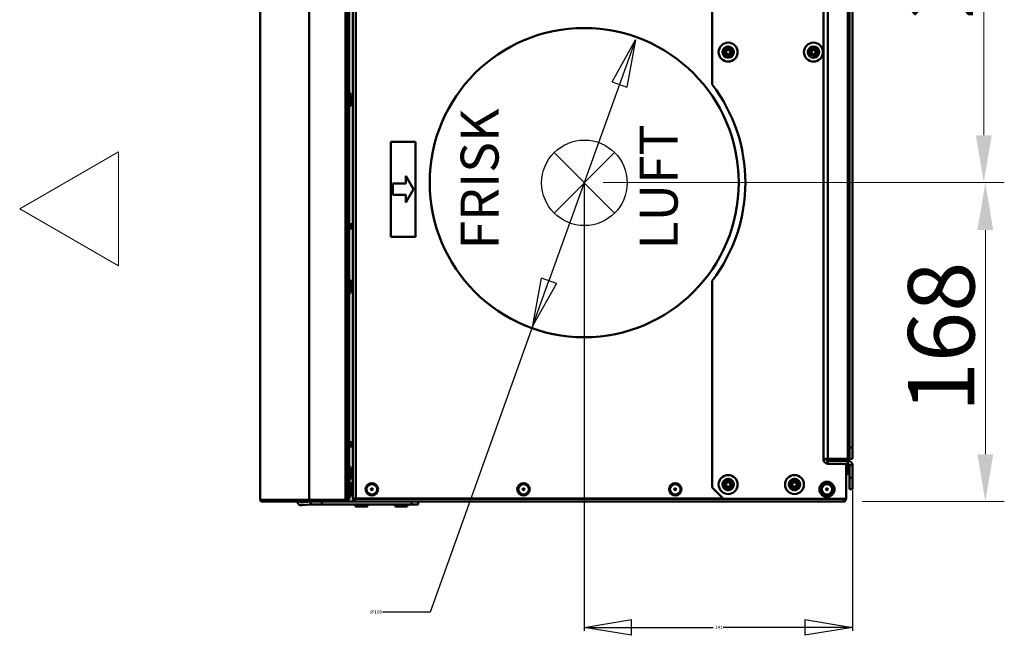
# Model space of a CAD drawing. Units: millimetres. Extents: x -4163 to 37, y 0 to 2970.
# Drawn here: x -1392 to -873, y 1792 to 2116 of the extents above; entities that cross this region are included whole.
import ezdxf

# ---------------------------------------------------------------- set-up
doc = ezdxf.new("R2010")
doc.units = ezdxf.units.MM
doc.header["$LTSCALE"] = 10
for name, color, linetype, lineweight in [('Dimensions(EnSy)', 7, 'Continuous', 5), ('Dimensions(Pyrox)', 7, 'Continuous', 25), ('kontur', 5, 'Continuous', 30), ('Symbols(Pyrox)', 7, 'Continuous', 25), ('Visible Edges(Pyrox)', 7, 'Continuous', 50), ('Visible Tangent Edges(Pyrox)', 7, 'Continuous', 50)]:
    doc.layers.add(name, color=color, linetype=linetype, lineweight=lineweight)
doc.styles.add('EnSy normal', font='arial.ttf')
doc.styles.add('Pyrox ttft-Pyrox', font='arial.ttf')
doc.styles.get("Standard").update_dxf_attribs({"font": 'arial.ttf'})
doc.dimstyles.new('EnSy', dxfattribs={"dimscale": 10, "dimtxt": 3.5, "dimasz": 2.5, "dimexe": 1, "dimexo": 1, "dimgap": 0.5, "dimtad": 1, "dimdec": 1, "dimrnd": 1e-08, "dimzin": 0, "dimtxsty": 'EnSy normal', "dimcen": 0.09, "dimdle": 10, "dimclrd": 7, "dimclre": 7, "dimclrt": 7, "dimazin": 0, "dimtfac": 1, "dimtmove": 0, "dimatfit": 3, "dimldrblk": 'Filled-1', "dimfxl": 1, "dimtolj": 1, "dimtzin": 0, "dimlwd": 9, "dimlwe": 9, "dimarcsym": 0})
doc.dimstyles.new('Pyrox', dxfattribs={"dimscale": 10, "dimtxt": 0.18, "dimasz": 2.5, "dimexe": 0.18, "dimexo": 0.0625, "dimgap": 0.09, "dimtad": 0, "dimtih": 1, "dimtoh": 1, "dimdec": 4, "dimzin": 0, "dimdsep": 46, "dimtxsty": 'Standard', "dimblk": 'CLOSED', "dimcen": 0.09, "dimadec": 0, "dimazin": 0, "dimtfac": 1, "dimtdec": 4, "dimtofl": 0, "dimtmove": 0, "dimatfit": 3, "dimfxl": 1, "dimtolj": 1, "dimtzin": 0, "dimarcsym": 0})

# ---------------------------------------------------------------- blocks, each defined once
blk = doc.blocks.new('*D27')
at = {"layer": 'Defpoints', "color": 0, "linetype": 'Continuous', "transparency": 16777216}
for p in [(-1094.78, 2280.26), (-884.07, 2280.26), (-1094.78, 2030.26)]:
    blk.add_point(p, dxfattribs=at)
at = {"layer": 'Dimensions(EnSy)', "color": 7, "linetype": 'Continuous', "lineweight": 9, "transparency": 16777216}
for p, q in [((-1084.78, 2280.26), (-874.07, 2280.26)), ((-884.07, 2055.26), (-884.07, 2255.26)), ((-1084.78, 2030.26), (-874.07, 2030.26))]:
    blk.add_line(p, q, dxfattribs=at)
at = {"layer": 'Dimensions(EnSy)', "color": 7, "linetype": 'Continuous', "transparency": 16777216}
for points in [[(-888.23, 2255.26), (-879.9, 2255.26), (-884.07, 2280.26)], [(-888.23, 2055.26), (-879.9, 2055.26), (-884.07, 2030.26)]]:
    blk.add_solid(points, dxfattribs=at)
at = {"layer": 'Dimensions(EnSy)', "color": 7, "linetype": 'Continuous', "lineweight": 9, "transparency": 16777216, "insert": (-924.81, 2116.36), "char_height": 35, "attachment_point": 1, "rotation": 90, "style": 'EnSy normal'}
blk.add_mtext('\\A1;250', dxfattribs=at)
blk = doc.blocks.new('Filled-1')
at = {"color": 0}
for p, q in [((0, 0), (-1, 0.174)), ((-1, 0.174), (-1, -0.174)), ((-1, 0), (0, 0)), ((-1, -0.174), (0, 0))]:
    blk.add_line(p, q, dxfattribs=at)
at = {"color": 0, "flags": 128}
blk.add_lwpolyline([(-1, -0.174), (0, 0), (-1, 0.174), (-1, -0.174)], dxfattribs=at)
at = {"color": 0}
blk.add_solid([(-1, -0.174), (0, 0), (-1, 0.174), (-1, -0.174)], dxfattribs=at)
blk = doc.blocks.new('*D28')
at = {"layer": 'Defpoints', "color": 0, "linetype": 'Continuous', "transparency": 16777216}
for p in [(-1094.78, 2030.26), (-958.28, 1862.06), (-883.26, 1862.06)]:
    blk.add_point(p, dxfattribs=at)
at = {"layer": 'Dimensions(EnSy)', "color": 7, "linetype": 'Continuous', "lineweight": 9, "transparency": 16777216}
for p, q in [((-1084.78, 2030.26), (-873.26, 2030.26)), ((-883.26, 2005.26), (-883.26, 1887.06)), ((-948.28, 1862.06), (-873.26, 1862.06))]:
    blk.add_line(p, q, dxfattribs=at)
at = {"layer": 'Dimensions(EnSy)', "color": 7, "linetype": 'Continuous', "transparency": 16777216}
for points in [[(-887.42, 2005.26), (-879.09, 2005.26), (-883.26, 2030.26)], [(-887.42, 1887.06), (-879.09, 1887.06), (-883.26, 1862.06)]]:
    blk.add_solid(points, dxfattribs=at)
at = {"layer": 'Dimensions(EnSy)', "color": 7, "linetype": 'Continuous', "lineweight": 9, "transparency": 16777216, "insert": (-924, 1909.11), "char_height": 35, "attachment_point": 1, "rotation": 90, "style": 'EnSy normal'}
blk.add_mtext('\\A1;168', dxfattribs=at)
blk = doc.blocks.new('_Closed')
at = {"color": 0, "linetype": 'ByBlock', "lineweight": -2}
for p, q in [((-1, 0.167), (0, 0)), ((-1, 0.167), (-1, -0.167)), ((0, 0), (-1, -0.167)), ((0, 0), (-1, 0))]:
    blk.add_line(p, q, dxfattribs=at)
blk = doc.blocks.new('*D30')
at = {"layer": 'Defpoints', "color": 0, "linetype": 'Continuous', "transparency": 16777216}
for p in [(-1094.78, 2030.26), (-953.39, 1868.58), (-1094.78, 1795.76)]:
    blk.add_point(p, dxfattribs=at)
at = {"layer": 'Dimensions(Pyrox)', "color": 0, "linetype": 'Continuous', "lineweight": -2, "transparency": 16777216}
for p, q in [((-1094.78, 2029.63), (-1094.78, 1793.96)), ((-953.39, 1867.96), (-953.39, 1793.96)), ((-1069.78, 1795.76), (-1026.71, 1795.76)), ((-978.39, 1795.76), (-1021.45, 1795.76))]:
    blk.add_line(p, q, dxfattribs=at)
at = {"layer": 'Dimensions(Pyrox)', "color": 0, "linetype": 'Continuous', "lineweight": -2, "transparency": 16777216, "xscale": 25, "yscale": 25, "zscale": 25, "rotation": 180}
blk.add_blockref('_Closed', (-1094.78, 1795.76), dxfattribs=at)
at = {"layer": 'Dimensions(Pyrox)', "color": 0, "linetype": 'Continuous', "lineweight": -2, "transparency": 16777216, "xscale": 25, "yscale": 25, "zscale": 25}
blk.add_blockref('_Closed', (-953.39, 1795.76), dxfattribs=at)
at = {"layer": 'Dimensions(Pyrox)', "color": 0, "linetype": 'Continuous', "lineweight": 18, "transparency": 16777216, "insert": (-1025.81, 1796.66), "char_height": 1.8, "attachment_point": 1}
blk.add_mtext('\\A1;141', dxfattribs=at)
blk = doc.blocks.new('*D32')
at = {"layer": 'Defpoints', "color": 0, "linetype": 'Continuous', "transparency": 16777216}
for p in [(-1067.74, 2105.55), (-1121.82, 1954.97)]:
    blk.add_point(p, dxfattribs=at)
at = {"layer": 'Dimensions(Pyrox)', "color": 0, "linetype": 'Continuous', "lineweight": -2, "transparency": 16777216}
for p, q in [((-1076.19, 2082.02), (-1113.37, 1978.5)), ((-1121.82, 1954.97), (-1176.1, 1803.86)), ((-1176.1, 1803.86), (-1201.1, 1803.86))]:
    blk.add_line(p, q, dxfattribs=at)
at = {"layer": 'Dimensions(Pyrox)', "color": 0, "linetype": 'Continuous', "lineweight": -2, "transparency": 16777216, "xscale": 25, "yscale": 25, "zscale": 25}
for p, rotation in [((-1067.74, 2105.55), 70.24243438854272), ((-1121.82, 1954.97), 250.2424343885427)]:
    blk.add_blockref('_Closed', p, dxfattribs=dict(at, rotation=rotation))
at = {"layer": 'Dimensions(Pyrox)', "color": 0, "linetype": 'Continuous', "lineweight": 18, "transparency": 16777216, "insert": (-1207.93, 1804.83), "char_height": 1.8, "attachment_point": 1}
blk.add_mtext('\\A1;∅160', dxfattribs=at)

msp = doc.modelspace()

# ---------------------------------------------------------------- linework, layer by layer
for p, q in [((-1078.74, 2046.08), (-1110.64, 2014.19)), ((-1078.74, 2014.19), (-1110.64, 2046.08))]:
    msp.add_line(p, q)
msp.add_circle((-1094.69, 2030.14), 22.55)
at = {"layer": 'kontur', "color": 0, "lineweight": 13}
msp.add_lwpolyline([(-1392.48, 2016.37), (-1340.4, 1986.3), (-1340.4, 2046.44)], close=True, dxfattribs=at)
at = {"layer": 'Visible Edges(Pyrox)'}
for p, q in [((-1265.68, 2381.41), (-1265.68, 1863.06)), ((-1219.68, 1863.13), (-1219.68, 2381.34)), ((-1216.78, 2379.32), (-1216.78, 1865.2)), ((-1219.68, 1866.59), (-1219.68, 2377.87)), ((-1218.78, 2377.87), (-1218.78, 1866.59)), ((-968.69, 2360.13), (-968.69, 1884.38)), ((-954.89, 2353.87), (-954.89, 1890.65)), ((-953.39, 2353.87), (-953.39, 1890.65)), ((-1027.39, 2228.46), (-1027.39, 2082.06)), ((-1019.89, 2099.58), (-1020.89, 2099.58)), ((-1020.89, 2098.58), (-1019.89, 2098.58)), ((-1019.39, 2101.08), (-1019.39, 2100.08)), ((-1019.39, 2098.08), (-1019.39, 2097.08)), ((-1018.39, 2100.08), (-1018.39, 2101.08)), ((-1018.39, 2097.08), (-1018.39, 2098.08)), ((-1016.89, 2099.58), (-1017.89, 2099.58)), ((-1017.89, 2098.58), (-1016.89, 2098.58)), ((-975, 2099.14), (-975.92, 2098.74)), ((-975.52, 2097.83), (-974.6, 2098.23)), ((-975.15, 2100.72), (-974.75, 2099.8)), ((-973.83, 2100.2), (-974.23, 2101.12)), ((-973.95, 2097.97), (-973.54, 2097.05)), ((-972.25, 2100.34), (-973.17, 2099.94)), ((-972.63, 2097.45), (-973.03, 2098.37)), ((-972.77, 2099.03), (-971.85, 2099.43)), ((-1217.78, 2071.18), (-1217.78, 2076.74)), ((-1183.78, 2051.76), (-1196.78, 2051.76)), ((-1196.78, 2051.76), (-1196.78, 2001.76)), ((-1183.78, 2001.76), (-1183.78, 2051.76)), ((-1188.78, 2033.76), (-1188.78, 2029.76)), ((-1184.78, 2026.76), (-1188.78, 2033.76)), ((-1188.78, 2029.76), (-1195.78, 2029.76)), ((-1195.78, 2029.76), (-1195.78, 2023.76)), ((-1188.78, 2019.76), (-1184.78, 2026.76)), ((-1195.78, 2023.76), (-1188.78, 2023.76)), ((-1188.78, 2023.76), (-1188.78, 2019.76)), ((-1217.78, 2008.96), (-1217.78, 2005.56)), ((-1196.78, 2001.76), (-1183.78, 2001.76)), ((-1027.39, 1978.46), (-1027.39, 1869.58)), ((-1217.78, 1972.68), (-1217.78, 1978.24)), ((-1217.78, 1893.96), (-1217.78, 1890.56)), ((-954.89, 1884.65), (-954.89, 1890.65)), ((-954.89, 1890.65), (-953.39, 1890.65)), ((-953.39, 1890.65), (-953.39, 1884.65)), ((-1217.78, 1874.18), (-1217.78, 1879.74)), ((-967.19, 1884.38), (-968.69, 1884.38)), ((-967.19, 1883.93), (-967.19, 1884.51)), ((-958.19, 1883.93), (-967.19, 1883.93)), ((-966.39, 1884.65), (-955.69, 1884.65)), ((-966.39, 1883.58), (-955.69, 1883.58)), ((-966.39, 1883.58), (-966.39, 1882.08)), ((-955.69, 1882.08), (-966.39, 1882.08)), ((-958.19, 1883.93), (-958.19, 1884.65)), ((-956.69, 1883.58), (-956.69, 1884.65)), ((-956.69, 1863.58), (-956.69, 1882.08)), ((-955.78, 1876.78), (-955.78, 1882.08)), ((-954.89, 1884.65), (-955.69, 1884.65)), ((-953.39, 1884.65), (-954.89, 1884.65)), ((-954.89, 1874.58), (-954.89, 1881.28)), ((-953.39, 1881.28), (-953.39, 1874.58)), ((-1216.78, 1864.06), (-1216.78, 1878.72)), ((-954.89, 1868.58), (-954.89, 1874.58)), ((-954.89, 1874.58), (-953.39, 1874.58)), ((-953.39, 1874.58), (-953.39, 1868.58)), ((-1216.78, 1872.06), (-1218.78, 1872.06)), ((-1217.78, 1865.28), (-1217.78, 1870.84)), ((-1027.39, 1869.58), (-1021.39, 1863.58)), ((-1019.89, 1871.58), (-1020.89, 1871.58)), ((-1020.89, 1870.58), (-1019.89, 1870.58)), ((-1019.39, 1873.08), (-1019.39, 1872.08)), ((-1019.39, 1870.08), (-1019.39, 1869.08)), ((-1018.39, 1872.08), (-1018.39, 1873.08)), ((-1018.39, 1869.08), (-1018.39, 1870.08)), ((-1016.89, 1871.58), (-1017.89, 1871.58)), ((-1017.89, 1870.58), (-1016.89, 1870.58)), ((-984.89, 1871.58), (-985.89, 1871.58)), ((-985.89, 1870.58), (-984.89, 1870.58)), ((-984.39, 1873.08), (-984.39, 1872.08)), ((-984.39, 1870.08), (-984.39, 1869.08)), ((-983.39, 1872.08), (-983.39, 1873.08)), ((-983.39, 1869.08), (-983.39, 1870.08)), ((-981.89, 1871.58), (-982.89, 1871.58)), ((-982.89, 1870.58), (-981.89, 1870.58)), ((-1219.68, 1866.59), (-1218.78, 1866.59)), ((-1218.78, 1866.59), (-1218.78, 1863.06)), ((-1216.64, 1864.06), (-1216.78, 1864.06)), ((-1216.78, 1863.56), (-1216.78, 1864.06)), ((-953.39, 1868.58), (-954.89, 1868.58)), ((-1239.78, 1863.06), (-1265.68, 1863.06)), ((-1264.68, 1862.96), (-1264.68, 1862.06)), ((-1239.68, 1862.96), (-1264.68, 1862.96)), ((-1264.68, 1862.06), (-1239.68, 1862.06)), ((-1246.26, 1863.06), (-1246.25, 1862.96)), ((-1244.74, 1862.96), (-1244.75, 1863.06)), ((-1239.21, 1862.05), (-1243.83, 1861.65)), ((-1243.7, 1860.15), (-1239.08, 1860.56)), ((-1239.78, 1863.06), (-1220.68, 1863.06)), ((-1239.68, 1862.96), (-1220.68, 1862.96)), ((-1220.68, 1862.06), (-1239.68, 1862.06)), ((-1239.04, 1860.56), (-1239.11, 1862.06)), ((-1239.01, 1861.22), (-1239.01, 1862.06)), ((-1239.01, 1860.56), (-1239.01, 1861.22)), ((-1233.07, 1860.56), (-1239.01, 1860.56)), ((-1233.07, 1862.06), (-1233.07, 1860.56)), ((-1185.81, 1860.56), (-1233.07, 1860.56)), ((-1220.68, 1862.96), (-1220.68, 1862.06)), ((-1220.68, 1862.06), (-1215.28, 1862.06)), ((-1220.58, 1863.06), (-1220.58, 1863.06)), ((-1220.58, 1863.06), (-1220.57, 1863.06)), ((-1220.57, 1863.06), (-1219.68, 1863.06)), ((-1219.68, 1863.13), (-1219.68, 1863.06)), ((-1218.78, 1863.06), (-1219.68, 1863.06)), ((-1216.08, 1863.56), (-1216.78, 1863.56)), ((-1216.55, 1863.76), (-1215.28, 1863.76)), ((-1216.08, 1863.76), (-1216.08, 1863.56)), ((-1216.01, 1863.76), (-1216.01, 1863.56)), ((-1215.28, 1863.76), (-1021.56, 1863.76)), ((-1215.28, 1862.06), (-958.28, 1862.06)), ((-1215.06, 1859.56), (-1209.5, 1859.56)), ((-1194.06, 1859.56), (-1188.5, 1859.56)), ((-1185.81, 1860.56), (-1185.81, 1862.06)), ((-1182.28, 1860.56), (-1185.81, 1860.56)), ((-1182.28, 1862.06), (-1182.28, 1860.56)), ((-1021.39, 1863.58), (-956.69, 1863.58)), ((-957.55, 1863.58), (-957.55, 1863.56)), ((-957.48, 1863.56), (-957.48, 1863.58)), ((-956.78, 1863.56), (-957.48, 1863.56)), ((-956.78, 1863.58), (-956.78, 1863.56))]:
    msp.add_line(p, q, dxfattribs=at)
for centre, radius in [((-1094.78, 2030.26), 81.5), ((-1018.89, 2099.08), 5), ((-973.89, 2099.08), 5), ((-1018.89, 1871.08), 5), ((-983.89, 1871.08), 5), ((-1206.78, 1868.56), 3.28), ((-1126.78, 1868.56), 3.28), ((-1046.78, 1868.56), 3.28), ((-966.78, 1868.56), 4), ((-966.78, 1868.56), 3.28), ((-1206.78, 1868.56), 0.5), ((-1126.78, 1868.56), 0.5), ((-1046.78, 1868.56), 0.5), ((-966.78, 1868.56), 0.5)]:
    msp.add_circle(centre, radius, dxfattribs=at)
for centre, radius, start, end in [((-1020.89, 2099.08), 0.5, 90, 270), ((-1019.89, 2100.08), 0.5, 270, 0), ((-1019.89, 2098.08), 0.5, 0, 90), ((-1018.89, 2101.08), 0.5, 0, 180), ((-1017.89, 2100.08), 0.5, 180, 270), ((-1017.89, 2098.08), 0.5, 90, 180), ((-1016.89, 2099.08), 0.5, 270, 90), ((-975.72, 2098.28), 0.5, 113.5945, 293.5945), ((-974.69, 2100.92), 0.5, 23.5945, 203.5945), ((-975.2, 2099.6), 0.5, 293.5945, 23.5945), ((-974.4, 2097.77), 0.5, 23.5945, 113.5945), ((-973.37, 2100.4), 0.5, 203.5945, 293.5945), ((-972.57, 2098.57), 0.5, 113.5945, 203.5945), ((-972.05, 2099.88), 0.5, 293.5945, 113.5945), ((-1018.89, 2097.08), 0.5, 180, 0), ((-973.09, 2097.25), 0.5, 203.5945, 23.5945), ((-1218.28, 2076.74), 0.5, 0, 180), ((-1094.78, 2030.26), 85, 322.4524, 37.5476), ((-1218.28, 2071.18), 0.5, 180, 0), ((-1218.28, 1978.24), 0.5, 0, 180), ((-1218.28, 1972.68), 0.5, 180, 0), ((-1218.28, 1879.74), 0.5, 0, 180), ((-955.69, 1881.28), 2.3, 0, 90), ((-955.69, 1881.28), 0.8, 0, 90), ((-956.28, 1876.78), 0.5, 215.3554, 0), ((-1218.28, 1874.18), 0.5, 180, 0), ((-1218.28, 1870.84), 0.5, 0, 180), ((-1020.89, 1871.08), 0.5, 90, 270), ((-1019.89, 1872.08), 0.5, 270, 0), ((-1019.89, 1870.08), 0.5, 0, 90), ((-1018.89, 1873.08), 0.5, 0, 180), ((-1017.89, 1872.08), 0.5, 180, 270), ((-1017.89, 1870.08), 0.5, 90, 180), ((-1016.89, 1871.08), 0.5, 270, 90), ((-985.89, 1871.08), 0.5, 90, 270), ((-984.89, 1872.08), 0.5, 270, 0), ((-984.89, 1870.08), 0.5, 0, 90), ((-983.89, 1873.08), 0.5, 0, 180), ((-982.89, 1872.08), 0.5, 180, 270), ((-982.89, 1870.08), 0.5, 90, 180), ((-981.89, 1871.08), 0.5, 270, 90), ((-1218.28, 1865.28), 0.5, 180, 0), ((-1018.89, 1869.08), 0.5, 180, 0), ((-983.89, 1869.08), 0.5, 180, 0), ((-1264.68, 1863.06), 1, 180, 270), ((-1264.68, 1863.06), 0.1, 180, 270), ((-1243.9, 1862.44), 2.3, 189.6154, 275), ((-1243.9, 1862.44), 0.8, 208.6999, 275), ((-1239.01, 1859.76), 2.3, 92.5, 95), ((-1239.01, 1859.76), 0.8, 92.5, 95), ((-1215.06, 1860.06), 0.5, 90, 270), ((-1209.5, 1860.06), 0.5, 270, 90), ((-1194.06, 1860.06), 0.5, 90, 270), ((-1188.5, 1860.06), 0.5, 270, 90)]:
    msp.add_arc(centre, radius, start, end, dxfattribs=at)
at = {"layer": 'Visible Edges(Pyrox)', "extrusion": (0, 0, -1)}
msp.add_ellipse((-1215.28, 1865.2), major_axis=(0, 2.7), ratio=0.556522, start_param=4.149853, end_param=4.712389, dxfattribs=at)
at = {"layer": 'Visible Edges(Pyrox)'}
for points, knots in [([(-968.69, 1884.38), (-968.69, 1884.45), (-968.14, 1884.51), (-967.35, 1884.57), (-967.05, 1884.6), (-966.72, 1884.62), (-966.39, 1884.65)], [0, 0, 0, 0, 1.137023, 1.137023, 1.137023, 1.570796, 1.570796, 1.570796, 1.570796]), ([(-966.39, 1882.08), (-967.26, 1882.08), (-968.11, 1882.63), (-968.47, 1883.42), (-968.61, 1883.72), (-968.69, 1884.05), (-968.69, 1884.38)], [0, 0, 0, 0, 1.137023, 1.137023, 1.137023, 1.570796, 1.570796, 1.570796, 1.570796]), ([(-967.04, 1883.94), (-966.91, 1883.75), (-966.69, 1883.61), (-966.46, 1883.59), (-966.44, 1883.59), (-966.41, 1883.58), (-966.39, 1883.58)], [0.5974064, 0.5974064, 0.5974064, 0.5974064, 1.4805688, 1.4805688, 1.4805688, 1.5707963, 1.5707963, 1.5707963, 1.5707963]), ([(-1239.01, 1862.06), (-1239.02, 1862.06), (-1239.04, 1862.06), (-1239.07, 1862.06), (-1239.09, 1862.06), (-1239.11, 1862.06)], [0, 0, 0, 0, 0.00594348, 0.00594348, 0.01188695, 0.01188695, 0.01188695, 0.01188695]), ([(-1239.04, 1860.56), (-1239.04, 1860.56), (-1239.03, 1860.56), (-1239.02, 1860.56), (-1239.01, 1860.56), (-1239.01, 1860.56)], [0, 0, 0, 0, 0.003632093, 0.003632093, 0.007264186, 0.007264186, 0.007264186, 0.007264186]), ([(-1220.68, 1863.06), (-1220.21, 1863.08), (-1219.77, 1863.1), (-1219.69, 1863.12), (-1219.68, 1863.12), (-1219.68, 1863.13), (-1219.68, 1863.13)], [0, 0, 0, 0, 1.400236, 1.400236, 1.400236, 1.570796, 1.570796, 1.570796, 1.570796]), ([(-1219.68, 1863.06), (-1219.68, 1862.59), (-1220.05, 1862.15), (-1220.51, 1862.07), (-1220.57, 1862.06), (-1220.62, 1862.06), (-1220.68, 1862.06)], [0, 0, 0, 0, 1.400236, 1.400236, 1.400236, 1.570796, 1.570796, 1.570796, 1.570796]), ([(-1216.66, 1862.97), (-1216.5, 1862.6), (-1216.18, 1862.29), (-1215.79, 1862.15), (-1215.63, 1862.09), (-1215.45, 1862.06), (-1215.28, 1862.06)], [-0.7434566, -0.7434566, -0.7434566, -0.7434566, -0.2229997, -0.2229997, -0.2229997, 0, 0, 0, 0]), ([(-1215.82, 1862.98), (-1215.95, 1863.1), (-1216.05, 1863.27), (-1216.07, 1863.45), (-1216.08, 1863.48), (-1216.08, 1863.52), (-1216.08, 1863.56)], [0.4740842, 0.4740842, 0.4740842, 0.4740842, 0.9092253, 0.9092253, 0.9092253, 1, 1, 1, 1]), ([(-1216.01, 1863.56), (-1215.82, 1862.95), (-1215.63, 1862.36), (-1215.44, 1862.15), (-1215.39, 1862.09), (-1215.33, 1862.06), (-1215.28, 1862.06)], [-1, -1, -1, -1, -0.223, -0.223, -0.223, 0, 0, 0, 0]), ([(-956.78, 1863.56), (-956.78, 1862.95), (-957.19, 1862.36), (-957.76, 1862.15), (-957.93, 1862.09), (-958.1, 1862.06), (-958.28, 1862.06)], [-1, -1, -1, -1, -0.2229997, -0.2229997, -0.2229997, 0, 0, 0, 0]), ([(-957.74, 1862.97), (-957.86, 1862.6), (-957.99, 1862.29), (-958.12, 1862.15), (-958.17, 1862.09), (-958.23, 1862.06), (-958.28, 1862.06)], [-0.7434566, -0.7434566, -0.7434566, -0.7434566, -0.2229997, -0.2229997, -0.2229997, 0, 0, 0, 0]), ([(-957.74, 1862.98), (-957.61, 1863.1), (-957.51, 1863.27), (-957.49, 1863.45), (-957.48, 1863.48), (-957.48, 1863.52), (-957.48, 1863.56)], [0.4740842, 0.4740842, 0.4740842, 0.4740842, 0.9092253, 0.9092253, 0.9092253, 1, 1, 1, 1])]:
    msp.add_open_spline(points, degree=3, knots=knots, dxfattribs=at)
for points in [[(-1220.68, 1862.96), (-1220.63, 1862.96), (-1220.58, 1863.01), (-1220.58, 1863.06)], [(-1216.78, 1863.56), (-1216.78, 1863.36), (-1216.74, 1863.16), (-1216.66, 1862.97)], [(-957.55, 1863.56), (-957.61, 1863.36), (-957.67, 1863.16), (-957.74, 1862.97)]]:
    msp.add_open_spline(points, degree=3, dxfattribs=at)
at = {"layer": 'Visible Tangent Edges(Pyrox)'}
for p, q in [((-1239.78, 1863.06), (-1239.78, 2381.41)), ((-1220.68, 1863.06), (-1220.68, 2381.41)), ((-1215.28, 1863.76), (-1215.28, 2380.76)), ((-966.39, 1884.65), (-966.39, 2359.87)), ((-955.69, 1884.65), (-955.69, 2359.87)), ((-1020.89, 2100.08), (-1019.89, 2100.08)), ((-1020.89, 2100.08), (-1020.89, 2099.58)), ((-1020.89, 2098.08), (-1020.89, 2098.58)), ((-1019.89, 2098.08), (-1020.89, 2098.08)), ((-1019.89, 2100.08), (-1019.89, 2101.08)), ((-1019.89, 2101.08), (-1019.39, 2101.08)), ((-1019.89, 2099.58), (-1019.89, 2100.08)), ((-1019.89, 2100.08), (-1019.39, 2100.08)), ((-1019.89, 2098.08), (-1019.89, 2098.58)), ((-1019.89, 2097.08), (-1019.89, 2098.08)), ((-1019.39, 2098.08), (-1019.89, 2098.08)), ((-1017.89, 2101.08), (-1018.39, 2101.08)), ((-1018.39, 2100.08), (-1017.89, 2100.08)), ((-1017.89, 2098.08), (-1018.39, 2098.08)), ((-1017.89, 2101.08), (-1017.89, 2100.08)), ((-1017.89, 2100.08), (-1016.89, 2100.08)), ((-1017.89, 2100.08), (-1017.89, 2099.58)), ((-1017.89, 2098.58), (-1017.89, 2098.08)), ((-1017.89, 2098.08), (-1017.89, 2097.08)), ((-1016.89, 2098.08), (-1017.89, 2098.08)), ((-1016.89, 2099.58), (-1016.89, 2100.08)), ((-1016.89, 2098.58), (-1016.89, 2098.08)), ((-976.12, 2099.2), (-975.2, 2099.6)), ((-975.92, 2098.74), (-976.12, 2099.2)), ((-975.6, 2100.52), (-975.15, 2100.72)), ((-975.2, 2099.6), (-975.6, 2100.52)), ((-975.52, 2097.83), (-975.32, 2097.37)), ((-974.4, 2097.77), (-975.32, 2097.37)), ((-975.2, 2099.6), (-974.75, 2099.8)), ((-975, 2099.14), (-975.2, 2099.6)), ((-974.4, 2097.77), (-974.6, 2098.23)), ((-973.95, 2097.97), (-974.4, 2097.77)), ((-974, 2096.85), (-974.4, 2097.77)), ((-973.77, 2101.32), (-974.23, 2101.12)), ((-973.83, 2100.2), (-973.37, 2100.4)), ((-973.77, 2101.32), (-973.37, 2100.4)), ((-973.37, 2100.4), (-972.45, 2100.8)), ((-973.37, 2100.4), (-973.17, 2099.94)), ((-972.57, 2098.57), (-973.03, 2098.37)), ((-972.77, 2099.03), (-972.57, 2098.57)), ((-971.65, 2098.97), (-972.57, 2098.57)), ((-972.57, 2098.57), (-972.17, 2097.65)), ((-972.45, 2100.8), (-972.25, 2100.34)), ((-971.65, 2098.97), (-971.85, 2099.43)), ((-1019.39, 2097.08), (-1019.89, 2097.08)), ((-1018.39, 2097.08), (-1017.89, 2097.08)), ((-973.54, 2097.05), (-974, 2096.85)), ((-972.63, 2097.45), (-972.17, 2097.65)), ((-955.69, 1883.58), (-955.69, 1882.08)), ((-954.89, 1881.28), (-953.39, 1881.28)), ((-1020.89, 1872.08), (-1019.89, 1872.08)), ((-1020.89, 1872.08), (-1020.89, 1871.58)), ((-1020.89, 1870.08), (-1020.89, 1870.58)), ((-1019.89, 1870.08), (-1020.89, 1870.08)), ((-1019.89, 1872.08), (-1019.89, 1873.08)), ((-1019.89, 1873.08), (-1019.39, 1873.08)), ((-1019.89, 1871.58), (-1019.89, 1872.08)), ((-1019.89, 1872.08), (-1019.39, 1872.08)), ((-1019.89, 1870.08), (-1019.89, 1870.58)), ((-1019.89, 1869.08), (-1019.89, 1870.08)), ((-1019.39, 1870.08), (-1019.89, 1870.08)), ((-1017.89, 1873.08), (-1018.39, 1873.08)), ((-1018.39, 1872.08), (-1017.89, 1872.08)), ((-1017.89, 1870.08), (-1018.39, 1870.08)), ((-1017.89, 1873.08), (-1017.89, 1872.08)), ((-1017.89, 1872.08), (-1016.89, 1872.08)), ((-1017.89, 1872.08), (-1017.89, 1871.58)), ((-1017.89, 1870.58), (-1017.89, 1870.08)), ((-1017.89, 1870.08), (-1017.89, 1869.08)), ((-1016.89, 1870.08), (-1017.89, 1870.08)), ((-1016.89, 1871.58), (-1016.89, 1872.08)), ((-1016.89, 1870.58), (-1016.89, 1870.08)), ((-985.89, 1872.08), (-984.89, 1872.08)), ((-985.89, 1872.08), (-985.89, 1871.58)), ((-985.89, 1870.08), (-985.89, 1870.58)), ((-984.89, 1870.08), (-985.89, 1870.08)), ((-984.89, 1872.08), (-984.89, 1873.08)), ((-984.89, 1873.08), (-984.39, 1873.08)), ((-984.89, 1871.58), (-984.89, 1872.08)), ((-984.89, 1872.08), (-984.39, 1872.08)), ((-984.89, 1870.08), (-984.89, 1870.58)), ((-984.89, 1869.08), (-984.89, 1870.08)), ((-984.39, 1870.08), (-984.89, 1870.08)), ((-982.89, 1873.08), (-983.39, 1873.08)), ((-983.39, 1872.08), (-982.89, 1872.08)), ((-982.89, 1870.08), (-983.39, 1870.08)), ((-982.89, 1873.08), (-982.89, 1872.08)), ((-982.89, 1872.08), (-981.89, 1872.08)), ((-982.89, 1872.08), (-982.89, 1871.58)), ((-982.89, 1870.58), (-982.89, 1870.08)), ((-982.89, 1870.08), (-982.89, 1869.08)), ((-981.89, 1870.08), (-982.89, 1870.08)), ((-981.89, 1871.58), (-981.89, 1872.08)), ((-981.89, 1870.58), (-981.89, 1870.08)), ((-1019.39, 1869.08), (-1019.89, 1869.08)), ((-1018.39, 1869.08), (-1017.89, 1869.08)), ((-984.39, 1869.08), (-984.89, 1869.08)), ((-983.39, 1869.08), (-982.89, 1869.08)), ((-1239.68, 1862.96), (-1239.68, 1862.06)), ((-1239.21, 1862.05), (-1239.08, 1860.56)), ((-957.55, 1863.56), (-1216.01, 1863.56))]:
    msp.add_line(p, q, dxfattribs=at)
for centre in [(-1206.78, 1868.56), (-1126.78, 1868.56), (-1046.78, 1868.56), (-966.78, 1868.56)]:
    msp.add_circle(centre, 2.78, dxfattribs=at)
for centre, radius, start, end in [((-1018.89, 2099.08), 3, 90, 180), ((-1020.89, 2099.08), 1, 90, 180), ((-1018.89, 2099.08), 3, 180, 270), ((-1020.89, 2099.08), 1, 180, 270), ((-1018.89, 2101.08), 1, 90, 180), ((-1018.89, 2099.08), 3, 0, 90), ((-1018.89, 2101.08), 1, 0, 90), ((-1018.89, 2099.08), 3, 270, 0), ((-1016.89, 2099.08), 1, 0, 90), ((-1016.89, 2099.08), 1, 270, 0), ((-973.89, 2099.08), 3, 113.5945, 203.5945), ((-975.72, 2098.28), 1, 113.5945, 203.5945), ((-973.89, 2099.08), 3, 203.5945, 293.5945), ((-975.72, 2098.28), 1, 203.5945, 293.5945), ((-974.69, 2100.92), 1, 113.5945, 203.5945), ((-973.89, 2099.08), 3, 23.5945, 113.5945), ((-974.69, 2100.92), 1, 23.5945, 113.5945), ((-973.89, 2099.08), 3, 293.5945, 23.5945), ((-972.05, 2099.88), 1, 23.5945, 113.5945), ((-972.05, 2099.88), 1, 293.5945, 23.5945), ((-1018.89, 2097.08), 1, 180, 270), ((-1018.89, 2097.08), 1, 270, 0), ((-973.09, 2097.25), 1, 203.5945, 293.5945), ((-973.09, 2097.25), 1, 293.5945, 23.5945), ((-1018.89, 1871.08), 3, 90, 180), ((-1020.89, 1871.08), 1, 90, 180), ((-1018.89, 1871.08), 3, 180, 270), ((-1020.89, 1871.08), 1, 180, 270), ((-1018.89, 1873.08), 1, 90, 180), ((-1018.89, 1871.08), 3, 0, 90), ((-1018.89, 1873.08), 1, 0, 90), ((-1018.89, 1871.08), 3, 270, 0), ((-1016.89, 1871.08), 1, 0, 90), ((-1016.89, 1871.08), 1, 270, 0), ((-983.89, 1871.08), 3, 90, 180), ((-985.89, 1871.08), 1, 90, 180), ((-983.89, 1871.08), 3, 180, 270), ((-985.89, 1871.08), 1, 180, 270), ((-983.89, 1873.08), 1, 90, 180), ((-983.89, 1871.08), 3, 0, 90), ((-983.89, 1873.08), 1, 0, 90), ((-983.89, 1871.08), 3, 270, 0), ((-981.89, 1871.08), 1, 0, 90), ((-981.89, 1871.08), 1, 270, 0), ((-1018.89, 1869.08), 1, 180, 270), ((-1018.89, 1869.08), 1, 270, 0), ((-983.89, 1869.08), 1, 180, 270), ((-983.89, 1869.08), 1, 270, 0)]:
    msp.add_arc(centre, radius, start, end, dxfattribs=at)
msp.add_open_spline([(-1215.76, 1862.8), (-1215.79, 1862.81), (-1215.81, 1862.81), (-1215.97, 1862.84), (-1216.1, 1862.87), (-1216.38, 1862.92), (-1216.52, 1862.95), (-1216.66, 1862.97)], degree=3, knots=[-0.09697731, -0.09697731, -0.09697731, -0.09697731, -0.08835236, -0.08835236, -0.04370583, -0.04370583, 0, 0, 0, 0], dxfattribs=at)

# ---------------------------------------------------------------- texts
at = {"layer": 'Symbols(Pyrox)', "color": 7, "insert": (-1159.95, 1995.03), "char_height": 20, "width": 96.7559, "attachment_point": 1, "rotation": 90, "line_spacing_factor": 0.944221, "style": 'Pyrox ttft-Pyrox'}
msp.add_mtext('FRISK\\P\\P\\PLUFT', dxfattribs=at)

# ---------------------------------------------------------------- dimensions: what is measured, and where the dimension line sits
at = {"layer": 'Dimensions(EnSy)', "color": 7, "linetype": 'Continuous', "lineweight": 9}
for base, p2, picture, middle in [((-884.07, 2280.26), (-1094.78, 2280.26), '*D27', (-884.07, 2155.26)), ((-883.26, 1862.06), (-958.28, 1862.06), '*D28', (-883.26, 1946.16))]:
    dim = msp.add_linear_dim(base=base, p1=(-1094.78, 2030.26), p2=p2, angle=270, dimstyle='EnSy', override={"dimdec": 0, "dimtofl": 0, "dimatfit": 1}, dxfattribs=at)
    dim.commit()
    dim.dimension.update_dxf_attribs({"geometry": picture, "text_midpoint": middle, "dimtype": 160})
at = {"layer": 'Dimensions(Pyrox)', "color": 7, "linetype": 'Continuous', "lineweight": 18}
dim = msp.add_diameter_dim_2p(p1=(-1067.74, 2105.55), p2=(-1121.82, 1954.97), dimstyle='Pyrox', override={"dimtad": 0, "dimtih": 1, "dimtoh": 1, "dimdec": 0, "dimlfac": 1, "dimatfit": 2}, dxfattribs=at)
dim.commit()
dim.dimension.update_dxf_attribs({"geometry": '*D32', "text_midpoint": (-1204.96, 1803.86), "dimtype": 163})
dim = msp.add_linear_dim(base=(-1094.78, 1795.76), p1=(-953.39, 1868.58), p2=(-1094.78, 2030.26), angle=0, dimstyle='Pyrox', override={"dimdec": 0, "dimtofl": 0, "dimatfit": 1}, dxfattribs=at)
dim.commit()
dim.dimension.update_dxf_attribs({"geometry": '*D30', "text_midpoint": (-1024.08, 1795.76), "dimtype": 160})

doc.saveas('drawing.dxf')
